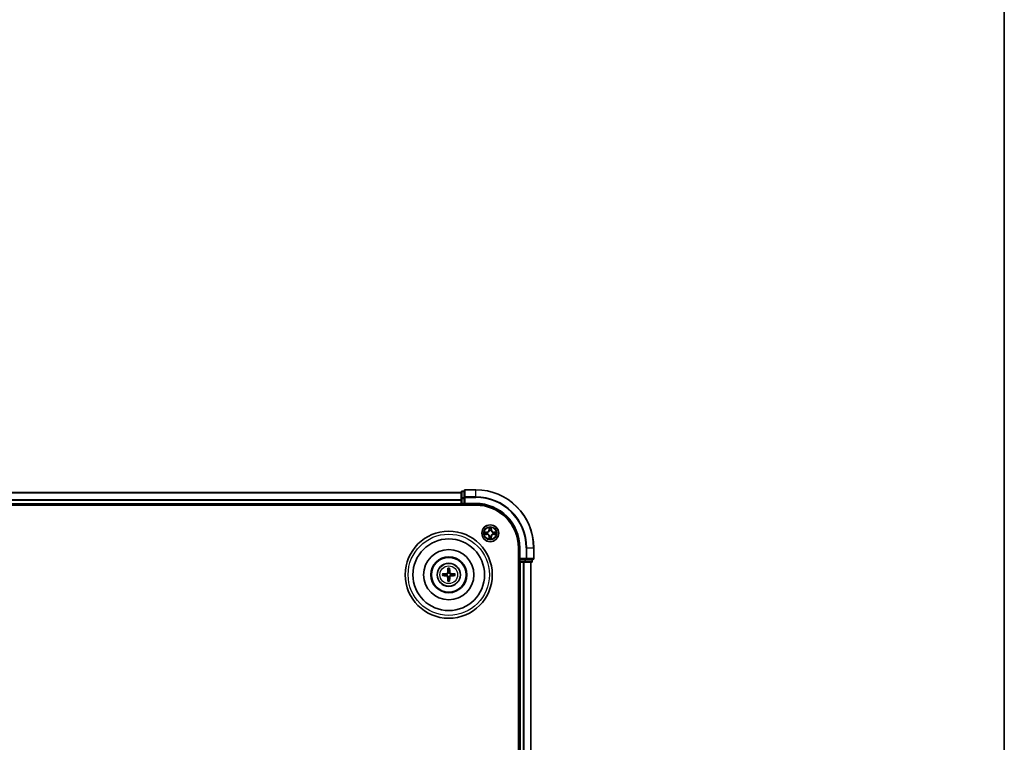
# Model space of a CAD drawing. Units: millimetres. Extents: x 10 to 8922, y 5 to 1972.
# Drawn here: x 2678 to 3017, y 1225 to 1474 of the extents above; entities that cross this region are included whole.
import ezdxf

# ---------------------------------------------------------------- set-up
doc = ezdxf.new("R2010")
doc.units = ezdxf.units.MM
doc.header["$LTSCALE"] = 0.666667
for name, color, linetype, lineweight in [('Border (ISO)', 7, 'Continuous', 35), ('Visible (ISO)', 7, 'Continuous', 35), ('Visible Narrow (ISO)', 7, 'Continuous', 25)]:
    doc.layers.add(name, color=color, linetype=linetype, lineweight=lineweight)

# ---------------------------------------------------------------- blocks, each defined once
blk = doc.blocks.new('図面枠 tk図枠')
at = {"layer": 'Border (ISO)'}
blk.add_line((405.5, 289), (405.5, 8), dxfattribs=at)

msp = doc.modelspace()

# ---------------------------------------------------------------- linework, layer by layer
at = {"layer": 'Visible (ISO)'}
for p, q in [((2380.17329, 1311.08333), (2830.17329, 1311.08333)), ((2830.17329, 1311.28333), (2830.17329, 1309.04196)), ((2831.17329, 1311.58333), (2830.47329, 1311.58333)), ((2831.17329, 1311.78333), (2831.17329, 1309.44282)), ((2835.17329, 1312.08333), (2831.47329, 1312.08333)), ((2375.17329, 1306.78333), (2835.17329, 1306.78333)), ((2380.17329, 1307.08333), (2830.17329, 1307.08333)), ((2830.17329, 1309.04196), (2830.17329, 1308.66642)), ((2830.17329, 1308.44282), (2830.17329, 1308.66642)), ((2830.17329, 1308.44282), (2830.17329, 1307.38333)), ((2830.17329, 1307.08333), (2830.17329, 1307.38333)), ((2830.17329, 1307.08333), (2830.17329, 1306.78333)), ((2830.47329, 1307.08333), (2831.17329, 1307.08333)), ((2831.17329, 1309.44282), (2831.17329, 1309.04196)), ((2831.17329, 1307.38333), (2831.17329, 1309.04196)), ((2831.17329, 1307.08333), (2831.47329, 1307.38333)), ((2831.17329, 1307.38333), (2831.17329, 1307.08333)), ((2831.17329, 1307.08333), (2835.17329, 1307.08333)), ((2849.87329, 1292.08333), (2849.87329, 1032.08333)), ((2850.17329, 1292.08333), (2850.17329, 1288.08333)), ((2855.17329, 1288.38333), (2855.17329, 1292.08333)), ((2849.87329, 1287.08333), (2850.17329, 1287.08333)), ((2850.47329, 1288.38333), (2850.17329, 1288.08333)), ((2850.17329, 1288.08333), (2850.17329, 1287.38333)), ((2850.17329, 1288.08333), (2850.47329, 1288.08333)), ((2850.17329, 1287.08333), (2850.17329, 1037.08333)), ((2850.47329, 1287.08333), (2850.17329, 1287.08333)), ((2852.13192, 1288.08333), (2850.47329, 1288.08333)), ((2850.47329, 1287.08333), (2851.53278, 1287.08333)), ((2851.75639, 1287.08333), (2851.53278, 1287.08333)), ((2851.75639, 1287.08333), (2852.13192, 1287.08333)), ((2852.13192, 1288.08333), (2852.53278, 1288.08333)), ((2852.13192, 1287.08333), (2854.37329, 1287.08333)), ((2852.53278, 1288.08333), (2854.87329, 1288.08333)), ((2854.17329, 1287.08333), (2854.17329, 1037.08333)), ((2854.67329, 1287.38333), (2854.67329, 1288.08333))]:
    msp.add_line(p, q, dxfattribs=at)
for centre, radius in [((2840.17329, 1297.08333), 2.9), ((2825.87329, 1282.78333), 15), ((2825.87329, 1282.78333), 12.35), ((2825.87329, 1282.78333), 8.65), ((2825.87329, 1282.78333), 6.2), ((2825.87329, 1282.78333), 6), ((2825.87329, 1282.78333), 4)]:
    msp.add_circle(centre, radius, dxfattribs=at)
for centre, radius, start, end in [((2830.47329, 1311.28333), 0.3, 90, 180), ((2831.47329, 1311.78333), 0.3, 90, 180), ((2835.17329, 1292.08333), 20, 0, 90), ((2830.47329, 1307.38333), 0.3, 180, 270), ((2835.17329, 1292.08333), 15, 0, 90), ((2835.17329, 1292.08333), 14.7, 0, 90), ((2840.17329, 1297.08333), 1.2295, 169.1867335, 169.1872833), ((2840.17329, 1297.08333), 1.2295, 190.8127167, 190.8132665), ((2840.17329, 1297.08333), 1.2295, 167.0616044, 167.0634047), ((2840.17329, 1297.08333), 1.2295, 192.9365953, 192.9383956), ((2840.17329, 1297.08333), 1.2295, 102.9365953, 102.9383956), ((2840.17329, 1297.08333), 1.2295, 100.8127167, 100.8132665), ((2840.17329, 1297.08333), 1.2295, 79.1867335, 79.1872833), ((2840.17329, 1297.08333), 1.2295, 77.0616044, 77.0634047), ((2840.17329, 1297.08333), 1.2295, 12.9365953, 12.9383956), ((2840.17329, 1297.08333), 1.2295, 347.0616044, 347.0634047), ((2840.17329, 1297.08333), 1.2295, 10.8127167, 10.8132665), ((2840.17329, 1297.08333), 1.2295, 349.1867335, 349.1872833), ((2840.17329, 1297.08333), 1.2295, 257.0616044, 257.0634047), ((2840.17329, 1297.08333), 1.2295, 259.1867335, 259.1872833), ((2840.17329, 1297.08333), 1.2295, 280.8127167, 280.8132665), ((2840.17329, 1297.08333), 1.2295, 282.9365953, 282.9383956), ((2850.47329, 1287.38333), 0.3, 180, 270), ((2854.37329, 1287.38333), 0.3, 270, 0), ((2854.87329, 1288.38333), 0.3, 270, 0), ((2825.87329, 1282.78333), 1.50144, 171.8897016, 188.1102984), ((2825.87329, 1282.78333), 1.50144, 81.8897016, 98.1102984), ((2825.87329, 1282.78333), 1.50144, 351.8897016, 8.1102984), ((2825.87329, 1282.78333), 1.50144, 261.8897016, 278.1102984)]:
    msp.add_arc(centre, radius, start, end, dxfattribs=at)
for centre, major_axis, start_param, end_param in [((2825.88045, 1282.6437), (-6.48996, -0.3328), 4.817517952, 5.056502248), ((2826.01292, 1282.77617), (-0.3328, -6.48996), 4.368275713, 4.607260009), ((2825.73366, 1282.77617), (-0.3328, 6.48996), 4.817517952, 5.056502248), ((2825.86613, 1282.6437), (-6.48996, 0.3328), 4.368275713, 4.607260009), ((2825.88045, 1282.92296), (6.48996, -0.3328), 4.368275713, 4.607260009), ((2826.01292, 1282.79049), (0.3328, -6.48996), 4.817517952, 5.056502248), ((2825.73366, 1282.79049), (0.3328, 6.48996), 4.368275713, 4.607260009), ((2825.86613, 1282.92296), (6.48996, 0.3328), 4.817517952, 5.056502248)]:
    msp.add_ellipse(centre, major_axis=major_axis, ratio=0.087155743, start_param=start_param, end_param=end_param, dxfattribs=at)
for points, knots in [([(2838.15576, 1297.47269), (2838.15506, 1297.47283), (2838.15436, 1297.47298), (2838.15263, 1297.47334), (2838.1516, 1297.47356), (2838.15057, 1297.47378)], [-0.0002305990761, -0.0002305990761, -0.0002305990761, -0.0002305990761, 0, 0, 0.0003383294466, 0.0003383294466, 0.0003383294466, 0.0003383294466]), ([(2838.15057, 1297.47378), (2838.1515, 1297.47334), (2838.15244, 1297.47291), (2838.15404, 1297.47217), (2838.15471, 1297.47187), (2838.15538, 1297.47156)], [-0.0003383294466, -0.0003383294466, -0.0003383294466, -0.0003383294466, 0, 0, 0.000241517914, 0.000241517914, 0.000241517914, 0.000241517914]), ([(2838.41458, 1296.78279), (2838.33322, 1296.78075), (2838.24202, 1296.73477), (2838.15244, 1296.69375), (2838.1515, 1296.69332), (2838.15057, 1296.69288)], [0, 0, 0, 0, 0.03205597372, 0.03205597372, 0.03239430317, 0.03239430317, 0.03239430317, 0.03239430317]), ([(2838.15057, 1296.69288), (2838.1516, 1296.6931), (2838.15263, 1296.69332), (2838.16304, 1296.69549), (2838.17245, 1296.69747), (2838.18188, 1296.69945)], [-0.032394303167, -0.032394303167, -0.032394303167, -0.032394303167, -0.032055973721, -0.032055973721, -0.028972758337, -0.028972758337, -0.028972758337, -0.028972758337]), ([(2839.87275, 1298.84204), (2839.87071, 1298.9234), (2839.82473, 1299.0146), (2839.78371, 1299.10418), (2839.78328, 1299.10512), (2839.78285, 1299.10605)], [0, 0, 0, 0, 0.03205597372, 0.03205597372, 0.03239430317, 0.03239430317, 0.03239430317, 0.03239430317]), ([(2839.78285, 1299.10605), (2839.78306, 1299.10502), (2839.78328, 1299.104), (2839.78545, 1299.09358), (2839.78743, 1299.08417), (2839.78941, 1299.07475)], [-0.032394303167, -0.032394303167, -0.032394303167, -0.032394303167, -0.032055973721, -0.032055973721, -0.028972758337, -0.028972758337, -0.028972758337, -0.028972758337]), ([(2840.56374, 1299.10605), (2840.5633, 1299.10512), (2840.56287, 1299.10418), (2840.56214, 1299.10258), (2840.56183, 1299.10191), (2840.56152, 1299.10124)], [-0.0003383294466, -0.0003383294466, -0.0003383294466, -0.0003383294466, 0, 0, 0.0002415179139, 0.0002415179139, 0.0002415179139, 0.0002415179139]), ([(2840.56265, 1299.10086), (2840.56279, 1299.10156), (2840.56294, 1299.10226), (2840.5633, 1299.104), (2840.56352, 1299.10502), (2840.56374, 1299.10605)], [-0.0002305990761, -0.0002305990761, -0.0002305990761, -0.0002305990761, 0, 0, 0.0003383294466, 0.0003383294466, 0.0003383294466, 0.0003383294466]), ([(2841.932, 1297.38387), (2842.01336, 1297.38591), (2842.10456, 1297.43189), (2842.19414, 1297.47291), (2842.19508, 1297.47334), (2842.19602, 1297.47378)], [0, 0, 0, 0, 0.03205597372, 0.03205597372, 0.03239430317, 0.03239430317, 0.03239430317, 0.03239430317]), ([(2842.19602, 1297.47378), (2842.19499, 1297.47356), (2842.19396, 1297.47334), (2842.18354, 1297.47117), (2842.17413, 1297.46919), (2842.16471, 1297.46721)], [-0.032394303167, -0.032394303167, -0.032394303167, -0.032394303167, -0.032055973721, -0.032055973721, -0.028972758337, -0.028972758337, -0.028972758337, -0.028972758337]), ([(2842.19082, 1296.69397), (2842.19152, 1296.69383), (2842.19222, 1296.69368), (2842.19396, 1296.69332), (2842.19499, 1296.6931), (2842.19602, 1296.69288)], [-0.0002305990761, -0.0002305990761, -0.0002305990761, -0.0002305990761, 0, 0, 0.0003383294466, 0.0003383294466, 0.0003383294466, 0.0003383294466]), ([(2842.19602, 1296.69288), (2842.19508, 1296.69332), (2842.19414, 1296.69375), (2842.19254, 1296.69449), (2842.19187, 1296.69479), (2842.1912, 1296.6951)], [-0.0003383294466, -0.0003383294466, -0.0003383294466, -0.0003383294466, 0, 0, 0.000241517914, 0.000241517914, 0.000241517914, 0.000241517914]), ([(2839.78393, 1295.0658), (2839.78379, 1295.0651), (2839.78364, 1295.0644), (2839.78328, 1295.06267), (2839.78306, 1295.06164), (2839.78285, 1295.06061)], [-0.0002305990761, -0.0002305990761, -0.0002305990761, -0.0002305990761, 0, 0, 0.0003383294466, 0.0003383294466, 0.0003383294466, 0.0003383294466]), ([(2839.78285, 1295.06061), (2839.78328, 1295.06154), (2839.78371, 1295.06248), (2839.78445, 1295.06408), (2839.78475, 1295.06475), (2839.78506, 1295.06542)], [-0.0003383294466, -0.0003383294466, -0.0003383294466, -0.0003383294466, 0, 0, 0.0002415179139, 0.0002415179139, 0.0002415179139, 0.0002415179139]), ([(2840.47383, 1295.32462), (2840.47587, 1295.24326), (2840.52185, 1295.15206), (2840.56287, 1295.06248), (2840.5633, 1295.06154), (2840.56374, 1295.06061)], [0, 0, 0, 0, 0.03205597372, 0.03205597372, 0.03239430317, 0.03239430317, 0.03239430317, 0.03239430317]), ([(2840.56374, 1295.06061), (2840.56352, 1295.06164), (2840.5633, 1295.06267), (2840.56113, 1295.07308), (2840.55915, 1295.08249), (2840.55717, 1295.09191)], [-0.032394303167, -0.032394303167, -0.032394303167, -0.032394303167, -0.032055973721, -0.032055973721, -0.028972758337, -0.028972758337, -0.028972758337, -0.028972758337]), ([(2823.66368, 1283.0639), (2823.67723, 1283.06501), (2823.69325, 1283.06608), (2823.72277, 1283.06759), (2823.74124, 1283.06822), (2823.77003, 1283.06866), (2823.78548, 1283.06855), (2823.80522, 1283.06783), (2823.8136, 1283.06723), (2823.81958, 1283.06651)], [0.01456007287, 0.01456007287, 0.01456007287, 0.01456007287, 0.01872268238, 0.01872268238, 0.0234298311, 0.0234298311, 0.02806905607, 0.02806905607, 0.03181017707, 0.03181017707, 0.03181017707, 0.03181017707]), ([(2825.48533, 1283.48604), (2825.48283, 1283.44468), (2825.47201, 1283.40091), (2825.43376, 1283.32122), (2825.40631, 1283.2853), (2825.34444, 1283.22936), (2825.30589, 1283.20564), (2825.23385, 1283.17964), (2825.2018, 1283.1733), (2825.17058, 1283.17129)], [-0.20360087786, -0.20360087786, -0.20360087786, -0.20360087786, -0.19110109931, -0.19110109931, -0.17860132077, -0.17860132077, -0.16607720648, -0.16607720648, -0.15692427161, -0.15692427161, -0.15692427161, -0.15692427161]), ([(2825.65691, 1283.47724), (2825.65573, 1283.433), (2825.65011, 1283.3885), (2825.62876, 1283.31226), (2825.61341, 1283.27399), (2825.5719, 1283.20169), (2825.54561, 1283.16763), (2825.48899, 1283.11101), (2825.45493, 1283.08472), (2825.38263, 1283.04321), (2825.34437, 1283.02787), (2825.26812, 1283.00651), (2825.22362, 1283.00089), (2825.17938, 1282.99971)], [-0.09047594529, -0.09047594529, -0.09047594529, -0.09047594529, -0.07674426349, -0.07674426349, -0.06473309861, -0.06473309861, -0.05272193373, -0.05272193373, -0.04071076885, -0.04071076885, -0.02869960396, -0.02869960396, -0.01496792216, -0.01496792216, -0.01496792216, -0.01496792216]), ([(2825.59011, 1284.83705), (2825.58939, 1284.84302), (2825.58879, 1284.8514), (2825.58807, 1284.87114), (2825.58796, 1284.88659), (2825.5884, 1284.91538), (2825.58903, 1284.93385), (2825.59054, 1284.96338), (2825.59161, 1284.97939), (2825.59272, 1284.99294)], [0.04272855584, 0.04272855584, 0.04272855584, 0.04272855584, 0.04646967684, 0.04646967684, 0.05110890181, 0.05110890181, 0.05581605053, 0.05581605053, 0.05997866004, 0.05997866004, 0.05997866004, 0.05997866004]), ([(2826.5672, 1282.99971), (2826.52296, 1283.00089), (2826.47846, 1283.00651), (2826.40222, 1283.02787), (2826.36395, 1283.04321), (2826.29165, 1283.08472), (2826.25759, 1283.11101), (2826.20097, 1283.16763), (2826.17468, 1283.20169), (2826.13317, 1283.27399), (2826.11783, 1283.31226), (2826.09647, 1283.3885), (2826.09085, 1283.433), (2826.08967, 1283.47724)], [-0.09047594529, -0.09047594529, -0.09047594529, -0.09047594529, -0.07674426349, -0.07674426349, -0.06473309861, -0.06473309861, -0.05272193373, -0.05272193373, -0.04071076885, -0.04071076885, -0.02869960396, -0.02869960396, -0.01496792216, -0.01496792216, -0.01496792216, -0.01496792216]), ([(2826.15386, 1284.99294), (2826.15497, 1284.97939), (2826.15604, 1284.96338), (2826.15756, 1284.93385), (2826.15818, 1284.91538), (2826.15862, 1284.88659), (2826.15851, 1284.87114), (2826.15779, 1284.8514), (2826.15719, 1284.84302), (2826.15647, 1284.83705)], [0.01456007287, 0.01456007287, 0.01456007287, 0.01456007287, 0.01872268238, 0.01872268238, 0.0234298311, 0.0234298311, 0.02806905607, 0.02806905607, 0.03181017707, 0.03181017707, 0.03181017707, 0.03181017707]), ([(2826.576, 1283.17129), (2826.53464, 1283.1738), (2826.49087, 1283.18461), (2826.41118, 1283.22286), (2826.37526, 1283.25031), (2826.31932, 1283.31218), (2826.2956, 1283.35074), (2826.2696, 1283.42277), (2826.26326, 1283.45482), (2826.26125, 1283.48604)], [-0.2036008625, -0.2036008625, -0.2036008625, -0.2036008625, -0.19110108396, -0.19110108396, -0.17860130541, -0.17860130541, -0.16607719113, -0.16607719113, -0.15692425626, -0.15692425626, -0.15692425626, -0.15692425626]), ([(2827.92701, 1283.06651), (2827.93298, 1283.06723), (2827.94136, 1283.06783), (2827.9611, 1283.06855), (2827.97655, 1283.06866), (2828.00534, 1283.06822), (2828.02381, 1283.06759), (2828.05334, 1283.06608), (2828.06935, 1283.06501), (2828.0829, 1283.0639)], [0.04272855584, 0.04272855584, 0.04272855584, 0.04272855584, 0.04646967684, 0.04646967684, 0.05110890181, 0.05110890181, 0.05581605053, 0.05581605053, 0.05997866004, 0.05997866004, 0.05997866004, 0.05997866004]), ([(2823.81958, 1282.50015), (2823.8136, 1282.49943), (2823.80522, 1282.49883), (2823.78548, 1282.49811), (2823.77003, 1282.498), (2823.74124, 1282.49844), (2823.72277, 1282.49907), (2823.69325, 1282.50058), (2823.67723, 1282.50165), (2823.66368, 1282.50276)], [0.04272855584, 0.04272855584, 0.04272855584, 0.04272855584, 0.04646967684, 0.04646967684, 0.05110890181, 0.05110890181, 0.05581605053, 0.05581605053, 0.05997866004, 0.05997866004, 0.05997866004, 0.05997866004]), ([(2825.17058, 1282.39537), (2825.21194, 1282.39286), (2825.25571, 1282.38205), (2825.33541, 1282.3438), (2825.37133, 1282.31635), (2825.42727, 1282.25448), (2825.45098, 1282.21592), (2825.47698, 1282.14389), (2825.48332, 1282.11184), (2825.48533, 1282.08062)], [-0.2036008625, -0.2036008625, -0.2036008625, -0.2036008625, -0.19110108396, -0.19110108396, -0.17860130541, -0.17860130541, -0.16607719113, -0.16607719113, -0.15692425626, -0.15692425626, -0.15692425626, -0.15692425626]), ([(2825.17938, 1282.56695), (2825.22362, 1282.56577), (2825.26812, 1282.56015), (2825.34437, 1282.53879), (2825.38263, 1282.52345), (2825.45493, 1282.48194), (2825.48899, 1282.45565), (2825.54561, 1282.39903), (2825.5719, 1282.36497), (2825.61341, 1282.29267), (2825.62876, 1282.25441), (2825.65011, 1282.17816), (2825.65573, 1282.13366), (2825.65691, 1282.08942)], [-0.09047594529, -0.09047594529, -0.09047594529, -0.09047594529, -0.07674426349, -0.07674426349, -0.06473309861, -0.06473309861, -0.05272193373, -0.05272193373, -0.04071076885, -0.04071076885, -0.02869960396, -0.02869960396, -0.01496792216, -0.01496792216, -0.01496792216, -0.01496792216]), ([(2825.59272, 1280.57372), (2825.59161, 1280.58727), (2825.59054, 1280.60328), (2825.58903, 1280.63281), (2825.5884, 1280.65128), (2825.58796, 1280.68007), (2825.58807, 1280.69552), (2825.58879, 1280.71526), (2825.58939, 1280.72364), (2825.59011, 1280.72961)], [0.01456007287, 0.01456007287, 0.01456007287, 0.01456007287, 0.01872268238, 0.01872268238, 0.0234298311, 0.0234298311, 0.02806905607, 0.02806905607, 0.03181017707, 0.03181017707, 0.03181017707, 0.03181017707]), ([(2826.08967, 1282.08942), (2826.09085, 1282.13366), (2826.09647, 1282.17816), (2826.11783, 1282.25441), (2826.13317, 1282.29267), (2826.17468, 1282.36497), (2826.20097, 1282.39903), (2826.25759, 1282.45565), (2826.29165, 1282.48194), (2826.36395, 1282.52345), (2826.40222, 1282.53879), (2826.47846, 1282.56015), (2826.52296, 1282.56577), (2826.5672, 1282.56695)], [-0.09047594529, -0.09047594529, -0.09047594529, -0.09047594529, -0.07674426349, -0.07674426349, -0.06473309861, -0.06473309861, -0.05272193373, -0.05272193373, -0.04071076885, -0.04071076885, -0.02869960396, -0.02869960396, -0.01496792216, -0.01496792216, -0.01496792216, -0.01496792216]), ([(2826.15647, 1280.72961), (2826.15719, 1280.72364), (2826.15779, 1280.71526), (2826.15851, 1280.69552), (2826.15862, 1280.68007), (2826.15818, 1280.65128), (2826.15756, 1280.63281), (2826.15604, 1280.60328), (2826.15497, 1280.58727), (2826.15386, 1280.57372)], [0.04272855584, 0.04272855584, 0.04272855584, 0.04272855584, 0.04646967684, 0.04646967684, 0.05110890181, 0.05110890181, 0.05581605053, 0.05581605053, 0.05997866004, 0.05997866004, 0.05997866004, 0.05997866004]), ([(2826.26125, 1282.08062), (2826.26376, 1282.12198), (2826.27457, 1282.16575), (2826.31282, 1282.24544), (2826.34027, 1282.28136), (2826.40214, 1282.3373), (2826.4407, 1282.36102), (2826.51273, 1282.38702), (2826.54478, 1282.39336), (2826.576, 1282.39537)], [-0.20360087786, -0.20360087786, -0.20360087786, -0.20360087786, -0.19110109931, -0.19110109931, -0.17860132077, -0.17860132077, -0.16607720648, -0.16607720648, -0.15692427161, -0.15692427161, -0.15692427161, -0.15692427161]), ([(2828.0829, 1282.50276), (2828.06935, 1282.50165), (2828.05334, 1282.50058), (2828.02381, 1282.49907), (2828.00534, 1282.49844), (2827.97655, 1282.498), (2827.9611, 1282.49811), (2827.94136, 1282.49883), (2827.93298, 1282.49943), (2827.92701, 1282.50015)], [0.01456007287, 0.01456007287, 0.01456007287, 0.01456007287, 0.01872268238, 0.01872268238, 0.0234298311, 0.0234298311, 0.02806905607, 0.02806905607, 0.03181017707, 0.03181017707, 0.03181017707, 0.03181017707])]:
    msp.add_open_spline(points, degree=3, knots=knots, dxfattribs=at)
for points in [[(2838.18188, 1296.69945), (2838.27044, 1296.71806), (2838.36026, 1296.73672), (2838.44091, 1296.73763)], [(2839.78941, 1299.07475), (2839.80802, 1298.98618), (2839.82668, 1298.89636), (2839.82759, 1298.81572)], [(2842.16471, 1297.46721), (2842.07614, 1297.4486), (2841.98632, 1297.42994), (2841.90568, 1297.42903)], [(2840.55717, 1295.09191), (2840.53856, 1295.18048), (2840.5199, 1295.2703), (2840.51899, 1295.35095)]]:
    msp.add_open_spline(points, degree=3, dxfattribs=at)
for points, weights in [([(2824.38687, 1282.99515), (2824.1487, 1283.02511), (2823.81958, 1283.06651)], [1.10095181958, 1.10005831466, 1.07090462461]), ([(2825.17938, 1282.99971), (2824.92215, 1282.99794), (2824.38687, 1282.99515)], [1.8284082018, 1.44873413118, 1]), ([(2825.59011, 1284.83705), (2825.63151, 1284.50792), (2825.66147, 1284.26975)], [1.07090461894, 1.10005830607, 1.10095181051]), ([(2825.66147, 1284.26975), (2825.65869, 1283.73447), (2825.65691, 1283.47724)], [1, 1.44873413118, 1.8284082018]), ([(2826.08511, 1284.26975), (2826.11507, 1284.50792), (2826.15647, 1284.83705)], [1.1009518171, 1.10005831231, 1.07090462306]), ([(2826.08967, 1283.47724), (2826.0879, 1283.73447), (2826.08511, 1284.26975)], [1.8284082018, 1.44873413118, 1]), ([(2827.35971, 1282.99515), (2826.82444, 1282.99794), (2826.5672, 1282.99971)], [1, 1.44873413118, 1.8284082018]), ([(2827.92701, 1283.06651), (2827.59788, 1283.02511), (2827.35971, 1282.99515)], [1.07090462204, 1.10005831076, 1.10095181546]), ([(2823.81958, 1282.50015), (2824.1487, 1282.54155), (2824.38687, 1282.57151)], [1.07090462204, 1.10005831076, 1.10095181546]), ([(2824.38687, 1282.57151), (2824.92215, 1282.56873), (2825.17938, 1282.56695)], [1, 1.44873413118, 1.8284082018]), ([(2825.66147, 1281.29691), (2825.63151, 1281.05874), (2825.59011, 1280.72961)], [1.1009518171, 1.10005831231, 1.07090462306]), ([(2825.65691, 1282.08942), (2825.65869, 1281.83219), (2825.66147, 1281.29691)], [1.8284082018, 1.44873413118, 1]), ([(2826.08511, 1281.29691), (2826.0879, 1281.83219), (2826.08967, 1282.08942)], [1, 1.44873413118, 1.8284082018]), ([(2826.15647, 1280.72961), (2826.11507, 1281.05874), (2826.08511, 1281.29691)], [1.07090461894, 1.10005830607, 1.10095181051]), ([(2826.5672, 1282.56695), (2826.82444, 1282.56873), (2827.35971, 1282.57151)], [1.8284082018, 1.44873413118, 1]), ([(2827.35971, 1282.57151), (2827.59788, 1282.54155), (2827.92701, 1282.50015)], [1.10095181958, 1.10005831466, 1.07090462461])]:
    msp.add_rational_spline(points, weights, degree=2, dxfattribs=at)
at = {"layer": 'Visible Narrow (ISO)'}
for p, q in [((2380.17329, 1311.0138), (2830.17329, 1311.0138)), ((2830.47329, 1311.58333), (2830.47329, 1311.5138)), ((2830.47329, 1309.27243), (2830.47329, 1311.5138)), ((2830.47329, 1311.5138), (2831.17329, 1311.5138)), ((2831.47329, 1312.08333), (2831.47329, 1312.0138)), ((2831.47329, 1309.67328), (2831.47329, 1312.0138)), ((2831.47329, 1312.0138), (2835.17329, 1312.0138)), ((2835.17329, 1312.0138), (2835.17329, 1312.08333)), ((2835.17329, 1309.67328), (2835.17329, 1312.0138)), ((2380.17329, 1308.67328), (2830.17329, 1308.67328)), ((2380.17329, 1308.44282), (2830.17329, 1308.44282)), ((2380.17329, 1307.38333), (2830.17329, 1307.38333)), ((2830.17329, 1309.04196), (2830.47329, 1309.04196)), ((2830.17329, 1307.38333), (2830.47329, 1307.38333)), ((2830.47329, 1309.27243), (2830.47329, 1309.04196)), ((2831.17329, 1309.27243), (2830.47329, 1309.27243)), ((2830.47329, 1307.38333), (2830.47329, 1309.04196)), ((2830.47329, 1309.04196), (2831.17329, 1309.04196)), ((2830.47329, 1307.38333), (2830.47329, 1307.08333)), ((2831.17329, 1307.38333), (2830.47329, 1307.38333)), ((2830.47329, 1306.78333), (2830.47329, 1307.08333)), ((2831.17329, 1309.44282), (2831.47329, 1309.44282)), ((2831.47329, 1309.67328), (2831.47329, 1309.44282)), ((2835.17329, 1309.67328), (2831.47329, 1309.67328)), ((2831.47329, 1307.38333), (2831.47329, 1309.44282)), ((2831.47329, 1309.44282), (2835.17329, 1309.44282)), ((2835.17329, 1307.38333), (2831.47329, 1307.38333)), ((2835.17329, 1309.67328), (2835.17329, 1309.44282)), ((2835.17329, 1307.38333), (2835.17329, 1307.08333)), ((2838.93009, 1297.48738), (2838.15057, 1297.47378)), ((2838.15057, 1296.69288), (2838.93009, 1296.67928)), ((2838.44091, 1297.42903), (2838.93096, 1297.43758)), ((2838.93096, 1296.72908), (2838.44091, 1296.73763)), ((2838.93223, 1297.36495), (2838.63033, 1297.41359)), ((2838.63033, 1296.75307), (2838.93223, 1296.80171)), ((2838.93096, 1297.43758), (2838.93009, 1297.48738)), ((2838.93096, 1296.72908), (2838.93009, 1296.67928)), ((2838.93096, 1297.43758), (2838.93223, 1297.36495)), ((2838.93096, 1296.72908), (2838.93223, 1296.80171)), ((2839.23638, 1297.32986), (2839.257, 1297.32443)), ((2839.257, 1296.84223), (2839.23638, 1296.8368)), ((2839.78285, 1299.10605), (2839.76924, 1298.32653)), ((2839.81904, 1298.32566), (2839.76924, 1298.32653)), ((2839.81904, 1298.32566), (2839.82759, 1298.81572)), ((2839.81904, 1298.32566), (2839.89167, 1298.32439)), ((2839.84303, 1298.62629), (2839.89167, 1298.32439)), ((2839.93219, 1297.99962), (2839.92676, 1298.02024)), ((2840.41982, 1298.02024), (2840.41439, 1297.99962)), ((2840.45491, 1298.32439), (2840.50355, 1298.62629)), ((2840.52754, 1298.32566), (2840.45491, 1298.32439)), ((2840.51899, 1298.81572), (2840.52754, 1298.32566)), ((2840.52754, 1298.32566), (2840.57734, 1298.32653)), ((2840.57734, 1298.32653), (2840.56374, 1299.10605)), ((2841.08959, 1297.32443), (2841.1102, 1297.32986)), ((2841.1102, 1296.8368), (2841.08959, 1296.84223)), ((2841.41562, 1297.43758), (2841.41435, 1297.36495)), ((2841.71625, 1297.41359), (2841.41435, 1297.36495)), ((2841.41435, 1296.80171), (2841.71625, 1296.75307)), ((2841.41562, 1296.72908), (2841.41435, 1296.80171)), ((2841.41562, 1297.43758), (2841.41649, 1297.48738)), ((2841.41562, 1297.43758), (2841.90568, 1297.42903)), ((2841.90568, 1296.73763), (2841.41562, 1296.72908)), ((2841.41562, 1296.72908), (2841.41649, 1296.67928)), ((2842.19602, 1297.47378), (2841.41649, 1297.48738)), ((2841.41649, 1296.67928), (2842.19602, 1296.69288)), ((2839.81904, 1295.841), (2839.76924, 1295.84013)), ((2839.76924, 1295.84013), (2839.78285, 1295.06061)), ((2839.81904, 1295.841), (2839.89167, 1295.84227)), ((2839.82759, 1295.35095), (2839.81904, 1295.841)), ((2839.89167, 1295.84227), (2839.84303, 1295.54037)), ((2839.92676, 1296.14642), (2839.93219, 1296.16704)), ((2840.41439, 1296.16704), (2840.41982, 1296.14642)), ((2840.50355, 1295.54037), (2840.45491, 1295.84227)), ((2840.52754, 1295.841), (2840.45491, 1295.84227)), ((2840.52754, 1295.841), (2840.51899, 1295.35095)), ((2840.52754, 1295.841), (2840.57734, 1295.84013)), ((2840.56374, 1295.06061), (2840.57734, 1295.84013)), ((2850.47329, 1292.08333), (2850.17329, 1292.08333)), ((2850.47329, 1288.38333), (2850.47329, 1292.08333)), ((2852.53278, 1292.08333), (2852.53278, 1288.38333)), ((2852.76325, 1292.08333), (2852.53278, 1292.08333)), ((2852.76325, 1288.38333), (2852.76325, 1292.08333)), ((2852.76325, 1292.08333), (2855.10376, 1292.08333)), ((2855.10376, 1292.08333), (2855.10376, 1288.38333)), ((2855.10376, 1292.08333), (2855.17329, 1292.08333)), ((2850.17329, 1287.38333), (2849.87329, 1287.38333)), ((2850.17329, 1287.38333), (2850.47329, 1287.38333)), ((2852.53278, 1288.38333), (2850.47329, 1288.38333)), ((2850.47329, 1287.38333), (2850.47329, 1288.08333)), ((2850.47329, 1287.38333), (2850.47329, 1287.08333)), ((2852.13192, 1287.38333), (2850.47329, 1287.38333)), ((2850.47329, 1287.08333), (2850.47329, 1037.08333)), ((2851.53278, 1287.08333), (2851.53278, 1037.08333)), ((2851.76325, 1287.08333), (2851.76325, 1037.08333)), ((2852.13192, 1288.08333), (2852.13192, 1287.38333)), ((2852.13192, 1287.38333), (2852.13192, 1287.08333)), ((2852.13192, 1287.38333), (2852.36239, 1287.38333)), ((2852.36239, 1287.38333), (2852.36239, 1288.08333)), ((2854.60376, 1287.38333), (2852.36239, 1287.38333)), ((2852.53278, 1288.38333), (2852.53278, 1288.08333)), ((2852.53278, 1288.38333), (2852.76325, 1288.38333)), ((2855.10376, 1288.38333), (2852.76325, 1288.38333)), ((2854.10376, 1287.08333), (2854.10376, 1037.08333)), ((2854.60376, 1288.08333), (2854.60376, 1287.38333)), ((2854.60376, 1287.38333), (2854.67329, 1287.38333)), ((2855.10376, 1288.38333), (2855.17329, 1288.38333)), ((2825.17058, 1283.17129), (2825.17938, 1282.99971)), ((2825.48533, 1283.48604), (2825.65691, 1283.47724)), ((2826.26125, 1283.48604), (2826.08967, 1283.47724)), ((2826.576, 1283.17129), (2826.5672, 1282.99971)), ((2825.17058, 1282.39537), (2825.17938, 1282.56695)), ((2825.48533, 1282.08062), (2825.65691, 1282.08942)), ((2826.26125, 1282.08062), (2826.08967, 1282.08942)), ((2826.576, 1282.39537), (2826.5672, 1282.56695))]:
    msp.add_line(p, q, dxfattribs=at)
for centre, radius in [((2840.17329, 1297.08333), 2.86769), ((2825.87329, 1282.78333), 14), ((2840.17329, 1297.08333), 2.30915), ((2840.17329, 1297.08333), 2.14146), ((2825.87329, 1282.78333), 3.90735), ((2825.87329, 1282.78333), 3.06885)]:
    msp.add_circle(centre, radius, dxfattribs=at)
for centre, radius, start, end in [((2835.17329, 1292.08333), 19.93047, 0, 90), ((2835.17329, 1292.08333), 17.58995, 0, 90), ((2835.17329, 1292.08333), 17.35949, 0, 90), ((2835.17329, 1292.08333), 15.3, 0, 90), ((2840.17329, 1297.08333), 2.06006, 169.0745817, 190.9254183), ((2840.17329, 1297.08333), 1.61218, 169.6924792, 190.3075208), ((2838.91519, 1298.34144), 0.85418, 271, 359), ((2838.91519, 1295.82522), 0.85418, 1, 89), ((2838.91519, 1298.34144), 0.90399, 271, 359), ((2838.91519, 1295.82522), 0.90399, 1, 89), ((2840.17329, 1297.08333), 0.9688, 165.2580441, 194.7419559), ((2840.17329, 1297.08333), 0.94748, 165.2580441, 194.7419559), ((2840.17329, 1297.08333), 2.06006, 79.0745817, 100.9254183), ((2840.17329, 1297.08333), 1.61218, 79.6924792, 100.3075208), ((2840.17329, 1297.08333), 0.9688, 75.2580441, 104.7419559), ((2840.17329, 1297.08333), 0.94748, 75.2580441, 104.7419559), ((2841.4314, 1298.34144), 0.90399, 181, 269), ((2841.4314, 1295.82522), 0.90399, 91, 179), ((2841.4314, 1298.34144), 0.85418, 181, 269), ((2841.4314, 1295.82522), 0.85418, 91, 179), ((2840.17329, 1297.08333), 0.94748, 345.2580441, 14.7419559), ((2840.17329, 1297.08333), 0.9688, 345.2580441, 14.7419559), ((2840.17329, 1297.08333), 1.61218, 349.6924792, 10.3075208), ((2840.17329, 1297.08333), 2.06006, 349.0745817, 10.9254183), ((2840.17329, 1297.08333), 2.06006, 259.0745817, 280.9254183), ((2840.17329, 1297.08333), 1.61218, 259.6924792, 280.3075208), ((2840.17329, 1297.08333), 0.9688, 255.2580441, 284.7419559), ((2840.17329, 1297.08333), 0.94748, 255.2580441, 284.7419559), ((2825.87329, 1282.78333), 2.22735, 172.7633896, 187.2366104), ((2825.87329, 1282.78333), 2.07315, 172.1490868, 187.8509132), ((2825.87329, 1282.78333), 2.07315, 82.1490868, 97.8509132), ((2825.87329, 1282.78333), 2.22735, 82.7633896, 97.2366104), ((2825.87329, 1282.78333), 2.07315, 352.1490868, 7.8509132), ((2825.87329, 1282.78333), 2.22735, 352.7633896, 7.2366104), ((2825.87329, 1282.78333), 2.07315, 262.1490868, 277.8509132), ((2825.87329, 1282.78333), 2.22735, 262.7633896, 277.2366104)]:
    msp.add_arc(centre, radius, start, end, dxfattribs=at)
for centre, major_axis, ratio, start_param, end_param in [((2830.47329, 1311.28333), (-0.3, 0), 0.76822128, 4.71238898, 6.283185307), ((2831.47329, 1311.78333), (-0.3, 0), 0.76822128, 4.71238898, 6.283185307), ((2830.47329, 1309.04196), (-0.3, 0), 0.76822128, 4.71238898, 6.283185307), ((2831.47329, 1309.44282), (-0.3, 0), 0.76822128, 4.71238898, 6.283185307), ((2838.44178, 1297.37922), (0.002, 0.04996), 0.548506655, 0.104424734, 1.499606902), ((2838.44178, 1296.78744), (0.002, -0.04996), 0.548506655, 4.783578405, 6.178760573), ((2838.24042, 1297.39416), (-0.4402, -0.00194), 0.086733588, 3.623874494, 4.239130371), ((2838.24042, 1296.7725), (-0.4402, 0.00194), 0.086733588, 2.044054937, 2.659310813), ((2838.6312, 1297.36378), (0.00795, 0.04936), 0.895740182, 0.197319494, 1.552742616), ((2838.6312, 1296.80288), (0.00795, -0.04936), 0.895740182, 4.730442692, 6.085865813), ((2838.9331, 1297.31515), (0.00795, 0.04936), 0.895720538, 0.197301699, 1.54834765), ((2838.9331, 1296.85151), (0.00795, -0.04936), 0.895720538, 4.734837657, 6.085883608), ((2839.2797, 1297.31846), (-0.00905, 0.04917), 0.876846413, 0.18229136, 1.179902188), ((2839.2797, 1296.8482), (-0.00905, -0.04917), 0.876846415, 5.103283132, 6.100893958), ((2839.2797, 1297.31846), (-0.01491, 0.04772), 0.410701227, 0.095735791, 1.318687473), ((2839.2797, 1296.8482), (-0.01491, -0.04772), 0.410701226, 4.964497834, 6.187449516), ((2839.8774, 1298.81485), (-0.04996, -0.002), 0.548506655, 4.783578405, 6.178760573), ((2839.86246, 1299.0162), (-0.00194, -0.4402), 0.086733588, 5.18564759, 5.800903467), ((2839.89284, 1298.62542), (-0.04936, -0.00795), 0.895740182, 4.730442692, 6.085865813), ((2839.93816, 1297.97692), (-0.04917, 0.00905), 0.876846415, 5.103283132, 6.100893958), ((2839.93816, 1297.97692), (-0.04772, 0.01491), 0.410701226, 4.964497834, 6.187449516), ((2839.94148, 1298.32352), (-0.04936, -0.00795), 0.895720538, 4.734837657, 6.085883608), ((2840.40511, 1298.32352), (0.04936, -0.00795), 0.895720538, 0.197301699, 1.54834765), ((2840.40842, 1297.97692), (0.04772, 0.01491), 0.410701227, 0.095735791, 1.318687473), ((2840.40842, 1297.97692), (0.04917, 0.00905), 0.876846413, 0.18229136, 1.179902188), ((2840.45375, 1298.62542), (0.04936, -0.00795), 0.895740182, 0.197319494, 1.552742616), ((2840.46919, 1298.81485), (0.04996, -0.002), 0.548506655, 0.104424734, 1.499606902), ((2840.48412, 1299.0162), (-0.00194, 0.4402), 0.086733588, 3.623874494, 4.239130371), ((2841.06688, 1297.31846), (0.00905, 0.04917), 0.876846415, 5.103283132, 6.100893958), ((2841.06688, 1297.31846), (0.01491, 0.04772), 0.410701226, 4.964497834, 6.187449516), ((2841.06688, 1296.8482), (0.01491, -0.04772), 0.410701227, 0.095735791, 1.318687473), ((2841.06688, 1296.8482), (0.00905, -0.04917), 0.876846413, 0.18229136, 1.179902188), ((2841.41348, 1297.31515), (-0.00795, 0.04936), 0.895720538, 4.734837657, 6.085883608), ((2841.41348, 1296.85151), (-0.00795, -0.04936), 0.895720538, 0.197301699, 1.54834765), ((2842.10617, 1297.39416), (-0.4402, 0.00194), 0.086733588, 5.18564759, 5.800903467), ((2841.71538, 1297.36378), (-0.00795, 0.04936), 0.895740182, 4.730442692, 6.085865813), ((2841.71538, 1296.80288), (-0.00795, -0.04936), 0.895740182, 0.197319494, 1.552742616), ((2842.10617, 1296.7725), (-0.4402, -0.00194), 0.086733588, 0.48228184, 1.097537717), ((2841.90481, 1297.37922), (-0.002, 0.04996), 0.548506655, 4.783578405, 6.178760573), ((2841.90481, 1296.78744), (-0.002, -0.04996), 0.548506655, 0.104424734, 1.499606902), ((2839.86246, 1295.15046), (-0.00194, 0.4402), 0.086733588, 0.48228184, 1.097537717), ((2839.8774, 1295.35181), (-0.04996, 0.002), 0.548506655, 0.104424734, 1.499606902), ((2839.89284, 1295.54124), (-0.04936, 0.00795), 0.895740182, 0.197319494, 1.552742616), ((2839.93816, 1296.18974), (-0.04917, -0.00905), 0.876846413, 0.18229136, 1.179902188), ((2839.93816, 1296.18974), (-0.04772, -0.01491), 0.410701227, 0.095735791, 1.318687473), ((2839.94148, 1295.84314), (-0.04936, 0.00795), 0.895720538, 0.197301699, 1.54834765), ((2840.40511, 1295.84314), (0.04936, 0.00795), 0.895720538, 4.734837657, 6.085883608), ((2840.40842, 1296.18974), (0.04772, -0.01491), 0.410701226, 4.964497834, 6.187449516), ((2840.40842, 1296.18974), (0.04917, -0.00905), 0.876846415, 5.103283132, 6.100893958), ((2840.45375, 1295.54124), (0.04936, 0.00795), 0.895740182, 4.730442692, 6.085865813), ((2840.46919, 1295.35181), (0.04996, 0.002), 0.548506655, 4.783578405, 6.178760573), ((2840.48412, 1295.15046), (-0.00194, -0.4402), 0.086733588, 2.044054937, 2.659310813), ((2852.13192, 1287.38333), (0, -0.3), 0.76822128, 0, 1.570796327), ((2852.53278, 1288.38333), (0, -0.3), 0.76822128, 0, 1.570796327), ((2854.37329, 1287.38333), (0, -0.3), 0.76822128, 0, 1.570796327), ((2854.87329, 1288.38333), (0, -0.3), 0.76822128, 0, 1.570796327)]:
    msp.add_ellipse(centre, major_axis=major_axis, ratio=ratio, start_param=start_param, end_param=end_param, dxfattribs=at)
for points in [[(2838.15538, 1297.47156), (2838.2434, 1297.4312), (2838.33383, 1297.38589), (2838.41458, 1297.38387)], [(2838.44091, 1297.42903), (2838.35232, 1297.43003), (2838.25267, 1297.45245), (2838.15576, 1297.47269)], [(2838.41458, 1297.38387), (2838.48815, 1297.38203), (2838.54857, 1297.37791), (2838.58713, 1297.3718)], [(2838.58713, 1296.79486), (2838.54857, 1296.78875), (2838.48815, 1296.78463), (2838.41458, 1296.78279)], [(2838.58713, 1297.3718), (2838.68777, 1297.35564), (2838.78842, 1297.3395), (2838.88907, 1297.32338)], [(2838.88907, 1296.84329), (2838.78842, 1296.82716), (2838.68777, 1296.81102), (2838.58713, 1296.79486)], [(2838.88907, 1297.32338), (2839.00097, 1297.30545), (2839.11524, 1297.30523), (2839.23638, 1297.32986)], [(2839.23638, 1296.8368), (2839.11524, 1296.86143), (2839.00097, 1296.86121), (2838.88907, 1296.84329)], [(2839.26298, 1297.36538), (2839.1477, 1297.34506), (2839.0387, 1297.34683), (2838.93223, 1297.36495)], [(2838.93223, 1296.80171), (2839.0387, 1296.81983), (2839.1477, 1296.8216), (2839.26298, 1296.80128)], [(2839.88482, 1298.66949), (2839.87871, 1298.70805), (2839.87459, 1298.76847), (2839.87275, 1298.84204)], [(2839.93325, 1298.36755), (2839.91712, 1298.4682), (2839.90098, 1298.56885), (2839.88482, 1298.66949)], [(2839.89167, 1298.32439), (2839.90979, 1298.21792), (2839.91156, 1298.10892), (2839.89124, 1297.99364)], [(2839.92676, 1298.02024), (2839.95139, 1298.14138), (2839.95117, 1298.25565), (2839.93325, 1298.36755)], [(2840.41334, 1298.36755), (2840.39541, 1298.25565), (2840.39519, 1298.14138), (2840.41982, 1298.02024)], [(2840.46176, 1298.66949), (2840.4456, 1298.56885), (2840.42946, 1298.4682), (2840.41334, 1298.36755)], [(2840.45534, 1297.99364), (2840.43502, 1298.10892), (2840.43679, 1298.21792), (2840.45491, 1298.32439)], [(2840.47383, 1298.84204), (2840.47199, 1298.76847), (2840.46787, 1298.70805), (2840.46176, 1298.66949)], [(2840.56152, 1299.10124), (2840.52116, 1299.01323), (2840.47585, 1298.92279), (2840.47383, 1298.84204)], [(2840.51899, 1298.81572), (2840.51999, 1298.9043), (2840.54241, 1299.00396), (2840.56265, 1299.10086)], [(2841.41435, 1297.36495), (2841.30788, 1297.34683), (2841.19888, 1297.34506), (2841.0836, 1297.36538)], [(2841.0836, 1296.80128), (2841.19888, 1296.8216), (2841.30788, 1296.81983), (2841.41435, 1296.80171)], [(2841.1102, 1297.32986), (2841.23134, 1297.30523), (2841.34561, 1297.30545), (2841.45751, 1297.32338)], [(2841.45751, 1296.84329), (2841.34561, 1296.86121), (2841.23134, 1296.86143), (2841.1102, 1296.8368)], [(2841.45751, 1297.32338), (2841.55816, 1297.3395), (2841.65881, 1297.35564), (2841.75945, 1297.3718)], [(2841.75945, 1296.79486), (2841.65881, 1296.81102), (2841.55816, 1296.82716), (2841.45751, 1296.84329)], [(2841.75945, 1297.3718), (2841.79802, 1297.37791), (2841.85843, 1297.38203), (2841.932, 1297.38387)], [(2841.932, 1296.78279), (2841.85843, 1296.78463), (2841.79802, 1296.78875), (2841.75945, 1296.79486)], [(2841.90568, 1296.73763), (2841.99426, 1296.73663), (2842.09392, 1296.71421), (2842.19082, 1296.69397)], [(2842.1912, 1296.6951), (2842.10319, 1296.73546), (2842.01275, 1296.78077), (2841.932, 1296.78279)], [(2839.82759, 1295.35095), (2839.8266, 1295.26236), (2839.80417, 1295.1627), (2839.78393, 1295.0658)], [(2839.78506, 1295.06542), (2839.82542, 1295.15344), (2839.87073, 1295.24387), (2839.87275, 1295.32462)], [(2839.87275, 1295.32462), (2839.87459, 1295.39819), (2839.87871, 1295.45861), (2839.88482, 1295.49717)], [(2839.88482, 1295.49717), (2839.90098, 1295.59781), (2839.91712, 1295.69846), (2839.93325, 1295.79911)], [(2839.89124, 1296.17302), (2839.91156, 1296.05774), (2839.90979, 1295.94874), (2839.89167, 1295.84227)], [(2839.93325, 1295.79911), (2839.95117, 1295.91101), (2839.95139, 1296.02528), (2839.92676, 1296.14642)], [(2840.41982, 1296.14642), (2840.39519, 1296.02528), (2840.39541, 1295.91101), (2840.41334, 1295.79911)], [(2840.41334, 1295.79911), (2840.42946, 1295.69846), (2840.4456, 1295.59781), (2840.46176, 1295.49717)], [(2840.45491, 1295.84227), (2840.43679, 1295.94874), (2840.43502, 1296.05774), (2840.45534, 1296.17302)], [(2840.46176, 1295.49717), (2840.46787, 1295.45861), (2840.47199, 1295.39819), (2840.47383, 1295.32462)]]:
    msp.add_open_spline(points, degree=3, dxfattribs=at)
for points, knots in [([(2839.257, 1297.32443), (2839.34103, 1297.35174), (2839.50678, 1297.42875), (2839.71807, 1297.61223), (2839.85804, 1297.81232), (2839.91171, 1297.9366), (2839.93219, 1297.99962)], [-0.1748660129, -0.1748660129, -0.1748660129, -0.1748660129, -0.1459953088, -0.1171246048, -0.0954715768, -0.0738185488, -0.0738185488, -0.0738185488, -0.0738185488]), ([(2839.93219, 1296.16704), (2839.90488, 1296.25107), (2839.82787, 1296.41682), (2839.64439, 1296.62811), (2839.4443, 1296.76808), (2839.32002, 1296.82175), (2839.257, 1296.84223)], [-0.1748660129, -0.1748660129, -0.1748660129, -0.1748660129, -0.1459953088, -0.1171246048, -0.0954715768, -0.0738185488, -0.0738185488, -0.0738185488, -0.0738185488]), ([(2839.89124, 1297.99364), (2839.87263, 1297.93369), (2839.82374, 1297.81558), (2839.69655, 1297.62774), (2839.50053, 1297.46014), (2839.34292, 1297.39019), (2839.26298, 1297.36538)], [0.0738185488, 0.0738185488, 0.0738185488, 0.0738185488, 0.0954715768, 0.1171246048, 0.1459953088, 0.1748660129, 0.1748660129, 0.1748660129, 0.1748660129]), ([(2839.26298, 1296.80128), (2839.32293, 1296.78267), (2839.44104, 1296.73378), (2839.62888, 1296.60659), (2839.79648, 1296.41057), (2839.86643, 1296.25296), (2839.89124, 1296.17302)], [0.0738185488, 0.0738185488, 0.0738185488, 0.0738185488, 0.0954715768, 0.1171246048, 0.1459953088, 0.1748660129, 0.1748660129, 0.1748660129, 0.1748660129]), ([(2840.41439, 1297.99962), (2840.4417, 1297.9156), (2840.51871, 1297.74984), (2840.70219, 1297.53855), (2840.90228, 1297.39858), (2841.02656, 1297.34491), (2841.08959, 1297.32443)], [-0.1748660129, -0.1748660129, -0.1748660129, -0.1748660129, -0.1459953088, -0.1171246048, -0.0954715768, -0.0738185488, -0.0738185488, -0.0738185488, -0.0738185488]), ([(2841.08959, 1296.84223), (2841.00556, 1296.81492), (2840.8398, 1296.73791), (2840.62851, 1296.55443), (2840.48854, 1296.35434), (2840.43488, 1296.23006), (2840.41439, 1296.16704)], [-0.1748660129, -0.1748660129, -0.1748660129, -0.1748660129, -0.1459953088, -0.1171246048, -0.0954715768, -0.0738185488, -0.0738185488, -0.0738185488, -0.0738185488]), ([(2841.0836, 1297.36538), (2841.02365, 1297.38399), (2840.90554, 1297.43288), (2840.7177, 1297.56007), (2840.5501, 1297.75609), (2840.48016, 1297.9137), (2840.45534, 1297.99364)], [0.0738185488, 0.0738185488, 0.0738185488, 0.0738185488, 0.0954715768, 0.1171246048, 0.1459953088, 0.1748660129, 0.1748660129, 0.1748660129, 0.1748660129]), ([(2840.45534, 1296.17302), (2840.47395, 1296.23297), (2840.52284, 1296.35108), (2840.65003, 1296.53892), (2840.84605, 1296.70652), (2841.00366, 1296.77647), (2841.0836, 1296.80128)], [0.0738185488, 0.0738185488, 0.0738185488, 0.0738185488, 0.0954715768, 0.1171246048, 0.1459953088, 0.1748660129, 0.1748660129, 0.1748660129, 0.1748660129])]:
    msp.add_open_spline(points, degree=3, knots=knots, dxfattribs=at)

# ---------------------------------------------------------------- block references
at = {"xscale": 7, "yscale": 7, "zscale": 7}
msp.add_blockref('図面枠 tk図枠', (178.83333, -50.66667), dxfattribs=at)

doc.saveas('drawing.dxf')
